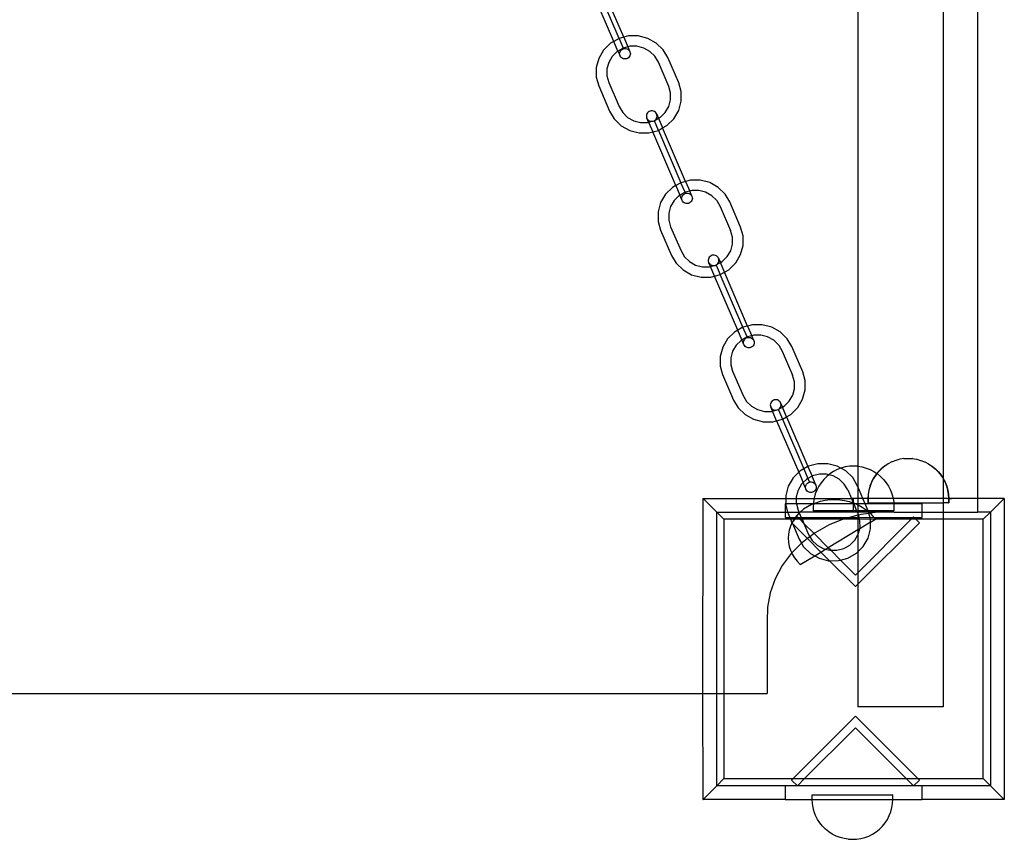
# Model space of a CAD drawing. Units: millimetres. Extents: x -3992 to 3992, y -3283 to 3283.
# Drawn here: x 1314 to 1674, y -2506 to -2207 of the extents above; entities that cross this region are included whole.
import ezdxf

# ---------------------------------------------------------------- set-up
doc = ezdxf.new("R2010")
doc.units = ezdxf.units.MM

msp = doc.modelspace()

# ---------------------------------------------------------------- linework, layer by layer
for p, q in [((1664.04, -2381.92), (1664.04, -390.25)), ((1651.48, -1959.57), (1651.48, -2374.69)), ((1620.25, -1963.31), (1620.24, -2370.23)), ((1531.2, -2215.08), (1522.72, -2195.32)), ((1533.09, -2214.01), (1524.83, -2194.76)), ((1534.8, -2213.55), (1526.36, -2193.89)), ((1533.09, -2214.01), (1531.2, -2215.08)), ((1534.8, -2213.55), (1533.09, -2214.01)), ((1533.09, -2214.01), (1534.6, -2217.53)), ((1536.55, -2213.09), (1534.8, -2213.55)), ((1534.8, -2213.55), (1536.31, -2217.07)), ((1540.13, -2213.08), (1536.55, -2213.09)), ((1543.59, -2213.97), (1540.13, -2213.08)), ((1546.7, -2215.71), (1543.59, -2213.97)), ((1530, -2215.77), (1527.47, -2218.25)), ((1531.2, -2215.08), (1530, -2215.77)), ((1532.71, -2218.6), (1531.2, -2215.08)), ((1534.6, -2217.53), (1532.71, -2218.6)), ((1534.32, -2217.91), (1534.69, -2217.75)), ((1536.31, -2217.07), (1534.6, -2217.53)), ((1534.69, -2217.75), (1534.6, -2217.53)), ((1534.69, -2217.75), (1535.1, -2217.68)), ((1535.1, -2217.68), (1535.51, -2217.68)), ((1535.51, -2217.68), (1535.91, -2217.78)), ((1537.07, -2216.87), (1536.31, -2217.07)), ((1536.31, -2217.07), (1537.07, -2218.85)), ((1539.63, -2216.86), (1537.07, -2216.87)), ((1542.11, -2217.5), (1539.63, -2216.86)), ((1544.33, -2218.74), (1542.11, -2217.5)), ((1549.24, -2218.17), (1546.7, -2215.71)), ((1525.69, -2221.29), (1524.78, -2224.67)), ((1527.47, -2218.25), (1525.69, -2221.29)), ((1530.58, -2220.56), (1529.31, -2222.73)), ((1532.38, -2218.79), (1530.58, -2220.56)), ((1532.71, -2218.6), (1532.38, -2218.79)), ((1532.71, -2218.6), (1533.45, -2220.33)), ((1533.3, -2219.54), (1533.35, -2219.15)), ((1533.33, -2219.94), (1533.3, -2219.54)), ((1533.45, -2220.33), (1533.33, -2219.94)), ((1533.35, -2219.15), (1533.48, -2218.77)), ((1533.65, -2220.68), (1533.45, -2220.33)), ((1533.48, -2218.77), (1533.7, -2218.42)), ((1533.91, -2220.98), (1533.65, -2220.68)), ((1533.7, -2218.42), (1533.98, -2218.13)), ((1534.24, -2221.22), (1533.91, -2220.98)), ((1533.98, -2218.13), (1534.32, -2217.91)), ((1534.61, -2221.39), (1534.24, -2221.22)), ((1536.2, -2221.27), (1535.82, -2221.42)), ((1535.91, -2217.78), (1536.28, -2217.95)), ((1536.54, -2221.04), (1536.2, -2221.27)), ((1536.28, -2217.95), (1536.6, -2218.19)), ((1536.82, -2220.75), (1536.54, -2221.04)), ((1536.6, -2218.19), (1536.87, -2218.49)), ((1537.03, -2220.4), (1536.82, -2220.75)), ((1536.87, -2218.49), (1537.07, -2218.85)), ((1537.17, -2220.03), (1537.03, -2220.4)), ((1537.07, -2218.85), (1537.19, -2219.23)), ((1537.22, -2219.63), (1537.17, -2220.03)), ((1537.19, -2219.23), (1537.22, -2219.63)), ((1544.33, -2218.74), (1546.15, -2220.5)), ((1547.44, -2222.66), (1546.15, -2220.5)), ((1550.91, -2220.97), (1549.24, -2218.17)), ((1554.9, -2230.27), (1550.91, -2220.97)), ((1524.78, -2224.67), (1524.79, -2228.16)), ((1529.31, -2222.73), (1528.65, -2225.15)), ((1535.01, -2221.49), (1534.61, -2221.39)), ((1535.42, -2221.5), (1535.01, -2221.49)), ((1535.82, -2221.42), (1535.42, -2221.5)), ((1551.23, -2231.5), (1547.44, -2222.66)), ((1524.79, -2228.16), (1525.67, -2231.3)), ((1528.65, -2225.15), (1528.66, -2227.65)), ((1528.66, -2227.65), (1529.34, -2230.06)), ((1525.67, -2231.3), (1529.65, -2240.59)), ((1529.34, -2230.06), (1533.13, -2238.9)), ((1551.9, -2233.91), (1551.23, -2231.5)), ((1555.77, -2233.4), (1554.9, -2230.27)), ((1551.91, -2236.42), (1551.9, -2233.91)), ((1555.79, -2236.9), (1555.77, -2233.4)), ((1533.13, -2238.9), (1534.42, -2241.06)), ((1549.99, -2241.01), (1551.26, -2238.83)), ((1551.26, -2238.83), (1551.91, -2236.42)), ((1554.87, -2240.28), (1555.79, -2236.9)), ((1529.65, -2240.59), (1531.33, -2243.4)), ((1534.42, -2241.06), (1536.23, -2242.83)), ((1536.23, -2242.83), (1538.46, -2244.07)), ((1543.11, -2241.91), (1543.06, -2242.31)), ((1543.06, -2242.31), (1543.1, -2242.71)), ((1543.1, -2242.71), (1543.21, -2243.09)), ((1543.25, -2241.54), (1543.11, -2241.91)), ((1543.46, -2241.19), (1543.25, -2241.54)), ((1543.74, -2240.9), (1543.46, -2241.19)), ((1544.08, -2240.67), (1543.74, -2240.9)), ((1544.46, -2240.52), (1544.08, -2240.67)), ((1544.86, -2240.44), (1544.46, -2240.52)), ((1545.27, -2240.45), (1544.86, -2240.44)), ((1545.67, -2240.55), (1545.27, -2240.45)), ((1546.04, -2240.72), (1545.67, -2240.55)), ((1546.37, -2240.96), (1546.04, -2240.72)), ((1546.64, -2241.26), (1546.37, -2240.96)), ((1546.83, -2241.61), (1546.64, -2241.26)), ((1546.8, -2243.17), (1546.93, -2242.79)), ((1546.95, -2242), (1546.83, -2241.61)), ((1546.83, -2241.61), (1547.5, -2243.17)), ((1546.93, -2242.79), (1546.99, -2242.4)), ((1546.99, -2242.4), (1546.95, -2242)), ((1547.5, -2243.17), (1548.18, -2242.78)), ((1548.18, -2242.78), (1549.99, -2241.01)), ((1553.09, -2243.31), (1554.87, -2240.28)), ((1531.33, -2243.4), (1533.87, -2245.86)), ((1533.87, -2245.86), (1536.98, -2247.59)), ((1538.46, -2244.07), (1540.94, -2244.71)), ((1540.94, -2244.71), (1543.5, -2244.7)), ((1543.21, -2243.09), (1543.41, -2243.45)), ((1543.86, -2244.6), (1543.21, -2243.09)), ((1543.41, -2243.45), (1543.68, -2243.75)), ((1543.5, -2244.7), (1543.86, -2244.6)), ((1543.68, -2243.75), (1544.01, -2243.99)), ((1543.86, -2244.6), (1545.13, -2244.26)), ((1543.86, -2244.6), (1545.37, -2248.12)), ((1544.01, -2243.99), (1544.38, -2244.16)), ((1544.38, -2244.16), (1544.78, -2244.25)), ((1544.78, -2244.25), (1545.13, -2244.26)), ((1545.13, -2244.26), (1545.19, -2244.26)), ((1545.19, -2244.26), (1545.59, -2244.19)), ((1545.19, -2244.26), (1545.21, -2244.32)), ((1545.59, -2244.19), (1545.97, -2244.03)), ((1545.59, -2244.19), (1545.61, -2244.23)), ((1545.97, -2244.03), (1546.3, -2243.81)), ((1545.97, -2244.03), (1546.32, -2243.85)), ((1546.01, -2244.14), (1545.97, -2244.03)), ((1547.48, -2247.56), (1546.01, -2244.14)), ((1546.3, -2243.81), (1546.59, -2243.51)), ((1546.32, -2243.85), (1546.3, -2243.81)), ((1546.32, -2243.85), (1547.5, -2243.17)), ((1546.35, -2243.91), (1546.32, -2243.85)), ((1546.59, -2243.51), (1546.8, -2243.17)), ((1547.5, -2243.17), (1549.01, -2246.68)), ((1549.01, -2246.68), (1550.57, -2245.8)), ((1550.57, -2245.8), (1553.09, -2243.31)), ((1536.98, -2247.59), (1540.44, -2248.49)), ((1540.44, -2248.49), (1544.02, -2248.47)), ((1544.02, -2248.47), (1545.37, -2248.12)), ((1545.37, -2248.12), (1547.48, -2247.56)), ((1553.79, -2267.75), (1545.37, -2248.12)), ((1547.48, -2247.56), (1549.01, -2246.68)), ((1547.48, -2247.56), (1555.68, -2266.68)), ((1557.39, -2266.22), (1549.01, -2246.68)), ((1553.79, -2267.75), (1552.59, -2268.44)), ((1555.68, -2266.68), (1553.79, -2267.75)), ((1553.79, -2267.75), (1555.3, -2271.27)), ((1557.39, -2266.22), (1555.68, -2266.68)), ((1557.19, -2270.19), (1555.68, -2266.68)), ((1559.14, -2265.76), (1557.39, -2266.22)), ((1557.39, -2266.22), (1558.9, -2269.74)), ((1562.72, -2265.75), (1559.14, -2265.76)), ((1566.18, -2266.64), (1562.72, -2265.75)), ((1569.29, -2268.38), (1566.18, -2266.64)), ((1550.06, -2270.92), (1548.28, -2273.95)), ((1552.59, -2268.44), (1550.06, -2270.92)), ((1554.97, -2271.45), (1553.17, -2273.23)), ((1555.3, -2271.27), (1554.97, -2271.45)), ((1557.19, -2270.19), (1555.3, -2271.27)), ((1556.09, -2273.12), (1555.3, -2271.27)), ((1555.99, -2271.94), (1556.13, -2271.57)), ((1556.13, -2271.57), (1556.34, -2271.22)), ((1556.34, -2271.22), (1556.62, -2270.93)), ((1556.62, -2270.93), (1556.96, -2270.7)), ((1556.96, -2270.7), (1557.34, -2270.55)), ((1558.9, -2269.74), (1557.19, -2270.19)), ((1557.34, -2270.55), (1557.19, -2270.19)), ((1557.34, -2270.55), (1557.74, -2270.47)), ((1557.74, -2270.47), (1558.15, -2270.48)), ((1558.15, -2270.48), (1558.55, -2270.57)), ((1558.55, -2270.57), (1558.92, -2270.75)), ((1559.66, -2269.54), (1558.9, -2269.74)), ((1559.72, -2271.64), (1558.9, -2269.74)), ((1558.92, -2270.75), (1559.25, -2270.99)), ((1559.25, -2270.99), (1559.52, -2271.29)), ((1559.52, -2271.29), (1559.72, -2271.64)), ((1562.22, -2269.53), (1559.66, -2269.54)), ((1559.72, -2271.64), (1559.83, -2272.03)), ((1564.7, -2270.17), (1562.22, -2269.53)), ((1566.92, -2271.41), (1564.7, -2270.17)), ((1568.74, -2273.17), (1566.92, -2271.41)), ((1571.83, -2270.84), (1569.29, -2268.38)), ((1573.5, -2273.64), (1571.83, -2270.84)), ((1548.28, -2273.95), (1547.37, -2277.34)), ((1553.17, -2273.23), (1551.9, -2275.4)), ((1555.94, -2272.34), (1555.99, -2271.94)), ((1555.98, -2272.74), (1555.94, -2272.34)), ((1556.09, -2273.12), (1555.98, -2272.74)), ((1556.29, -2273.47), (1556.09, -2273.12)), ((1556.56, -2273.78), (1556.29, -2273.47)), ((1556.89, -2274.02), (1556.56, -2273.78)), ((1557.26, -2274.19), (1556.89, -2274.02)), ((1557.66, -2274.28), (1557.26, -2274.19)), ((1558.07, -2274.29), (1557.66, -2274.28)), ((1558.47, -2274.22), (1558.07, -2274.29)), ((1558.85, -2274.06), (1558.47, -2274.22)), ((1559.19, -2273.84), (1558.85, -2274.06)), ((1559.47, -2273.54), (1559.19, -2273.84)), ((1559.68, -2273.2), (1559.47, -2273.54)), ((1559.81, -2272.82), (1559.68, -2273.2)), ((1559.87, -2272.43), (1559.81, -2272.82)), ((1559.83, -2272.03), (1559.87, -2272.43)), ((1568.74, -2273.17), (1570.03, -2275.33)), ((1577.49, -2282.94), (1573.5, -2273.64)), ((1547.37, -2277.34), (1547.39, -2280.83)), ((1551.9, -2275.4), (1551.24, -2277.82)), ((1551.24, -2277.82), (1551.25, -2280.32)), ((1570.03, -2275.33), (1573.82, -2284.17)), ((1547.39, -2280.83), (1548.26, -2283.96)), ((1551.25, -2280.32), (1551.93, -2282.73)), ((1548.26, -2283.96), (1552.24, -2293.26)), ((1551.93, -2282.73), (1555.72, -2291.57)), ((1574.49, -2286.58), (1573.82, -2284.17)), ((1578.36, -2286.07), (1577.49, -2282.94)), ((1573.85, -2291.5), (1574.5, -2289.08)), ((1574.5, -2289.08), (1574.49, -2286.58)), ((1577.46, -2292.95), (1578.38, -2289.57)), ((1578.38, -2289.57), (1578.36, -2286.07)), ((1555.72, -2291.57), (1557.01, -2293.73)), ((1567.05, -2293.19), (1566.67, -2293.34)), ((1567.45, -2293.11), (1567.05, -2293.19)), ((1567.86, -2293.12), (1567.45, -2293.11)), ((1568.26, -2293.21), (1567.86, -2293.12)), ((1568.63, -2293.38), (1568.26, -2293.21)), ((1572.58, -2293.67), (1573.85, -2291.5)), ((1575.69, -2295.98), (1577.46, -2292.95)), ((1552.24, -2293.26), (1553.92, -2296.06)), ((1553.92, -2296.06), (1556.46, -2298.53)), ((1557.01, -2293.73), (1558.83, -2295.49)), ((1558.83, -2295.49), (1561.05, -2296.74)), ((1561.05, -2296.74), (1563.53, -2297.37)), ((1565.7, -2294.58), (1565.65, -2294.98)), ((1565.65, -2294.98), (1565.69, -2295.38)), ((1565.69, -2295.38), (1565.8, -2295.76)), ((1565.84, -2294.2), (1565.7, -2294.58)), ((1565.8, -2295.76), (1566, -2296.11)), ((1566.45, -2297.27), (1565.8, -2295.76)), ((1566.05, -2293.86), (1565.84, -2294.2)), ((1566, -2296.11), (1566.27, -2296.42)), ((1566.33, -2293.57), (1566.05, -2293.86)), ((1566.27, -2296.42), (1566.6, -2296.66)), ((1566.67, -2293.34), (1566.33, -2293.57)), ((1566.6, -2296.66), (1566.97, -2296.83)), ((1566.97, -2296.83), (1567.37, -2296.92)), ((1568.18, -2296.86), (1568.56, -2296.7)), ((1568.56, -2296.7), (1568.9, -2296.47)), ((1568.6, -2296.81), (1568.56, -2296.7)), ((1568.6, -2296.81), (1570.07, -2300.22)), ((1568.96, -2293.63), (1568.63, -2293.38)), ((1568.9, -2296.47), (1570.09, -2295.84)), ((1568.9, -2296.47), (1569.18, -2296.18)), ((1568.91, -2296.52), (1568.9, -2296.47)), ((1568.94, -2296.58), (1568.91, -2296.52)), ((1569.23, -2293.93), (1568.96, -2293.63)), ((1569.18, -2296.18), (1569.39, -2295.84)), ((1569.43, -2294.28), (1569.23, -2293.93)), ((1569.39, -2295.84), (1569.53, -2295.46)), ((1569.54, -2294.67), (1569.43, -2294.28)), ((1569.43, -2294.28), (1570.09, -2295.84)), ((1569.53, -2295.46), (1569.58, -2295.07)), ((1569.58, -2295.07), (1569.54, -2294.67)), ((1570.09, -2295.84), (1570.77, -2295.45)), ((1571.6, -2299.35), (1570.09, -2295.84)), ((1570.77, -2295.45), (1572.58, -2293.67)), ((1573.16, -2298.46), (1575.69, -2295.98)), ((1556.46, -2298.53), (1559.57, -2300.26)), ((1559.57, -2300.26), (1563.03, -2301.16)), ((1563.53, -2297.37), (1566.09, -2297.36)), ((1566.09, -2297.36), (1566.45, -2297.27)), ((1566.45, -2297.27), (1567.72, -2296.93)), ((1567.96, -2300.78), (1566.45, -2297.27)), ((1567.37, -2296.92), (1567.72, -2296.93)), ((1567.72, -2296.93), (1567.78, -2296.93)), ((1567.78, -2296.93), (1568.18, -2296.86)), ((1567.78, -2296.93), (1567.8, -2296.99)), ((1567.96, -2300.78), (1570.07, -2300.22)), ((1568.18, -2296.86), (1568.2, -2296.9)), ((1570.07, -2300.22), (1571.6, -2299.35)), ((1578.33, -2319.48), (1570.07, -2300.22)), ((1571.6, -2299.35), (1573.16, -2298.46)), ((1580.03, -2319.01), (1571.6, -2299.35)), ((1563.03, -2301.16), (1566.61, -2301.14)), ((1566.61, -2301.14), (1567.96, -2300.78)), ((1576.44, -2320.55), (1567.96, -2300.78)), ((1575.23, -2321.24), (1572.71, -2323.72)), ((1576.44, -2320.55), (1575.23, -2321.24)), ((1578.33, -2319.48), (1576.44, -2320.55)), ((1577.94, -2324.07), (1576.44, -2320.55)), ((1580.03, -2319.01), (1578.33, -2319.48)), ((1579.83, -2322.99), (1578.33, -2319.48)), ((1581.78, -2318.56), (1580.03, -2319.01)), ((1580.03, -2319.01), (1581.54, -2322.54)), ((1585.36, -2318.54), (1581.78, -2318.56)), ((1588.83, -2319.44), (1585.36, -2318.54)), ((1591.93, -2321.17), (1588.83, -2319.44)), ((1594.48, -2323.64), (1591.93, -2321.17)), ((1572.71, -2323.72), (1570.93, -2326.75)), ((1577.62, -2324.25), (1575.82, -2326.03)), ((1577.94, -2324.07), (1577.62, -2324.25)), ((1579.83, -2322.99), (1577.94, -2324.07)), ((1578.68, -2325.79), (1577.94, -2324.07)), ((1578.53, -2325.01), (1578.58, -2324.61)), ((1578.57, -2325.41), (1578.53, -2325.01)), ((1578.68, -2325.79), (1578.57, -2325.41)), ((1578.58, -2324.61), (1578.72, -2324.23)), ((1578.72, -2324.23), (1578.93, -2323.89)), ((1578.93, -2323.89), (1579.21, -2323.6)), ((1579.21, -2323.6), (1579.55, -2323.37)), ((1579.55, -2323.37), (1579.93, -2323.22)), ((1581.54, -2322.54), (1579.83, -2322.99)), ((1579.93, -2323.22), (1579.83, -2322.99)), ((1579.93, -2323.22), (1580.33, -2323.14)), ((1580.33, -2323.14), (1580.74, -2323.15)), ((1580.74, -2323.15), (1581.14, -2323.24)), ((1581.14, -2323.24), (1581.51, -2323.41)), ((1581.51, -2323.41), (1581.84, -2323.66)), ((1582.31, -2322.34), (1581.54, -2322.54)), ((1582.31, -2324.31), (1581.54, -2322.54)), ((1581.84, -2323.66), (1582.11, -2323.96)), ((1582.11, -2323.96), (1582.31, -2324.31)), ((1582.41, -2325.49), (1582.27, -2325.87)), ((1584.87, -2322.33), (1582.31, -2322.34)), ((1582.31, -2324.31), (1582.42, -2324.7)), ((1582.46, -2325.09), (1582.41, -2325.49)), ((1582.42, -2324.7), (1582.46, -2325.09)), ((1587.35, -2322.96), (1584.87, -2322.33)), ((1589.57, -2324.21), (1587.35, -2322.96)), ((1589.57, -2324.21), (1591.39, -2325.97)), ((1596.15, -2326.44), (1594.48, -2323.64)), ((1570.93, -2326.75), (1570.02, -2330.13)), ((1574.54, -2328.2), (1573.89, -2330.62)), ((1575.82, -2326.03), (1574.54, -2328.2)), ((1578.88, -2326.14), (1578.68, -2325.79)), ((1579.15, -2326.45), (1578.88, -2326.14)), ((1579.48, -2326.69), (1579.15, -2326.45)), ((1579.85, -2326.86), (1579.48, -2326.69)), ((1580.25, -2326.95), (1579.85, -2326.86)), ((1580.66, -2326.96), (1580.25, -2326.95)), ((1581.06, -2326.89), (1580.66, -2326.96)), ((1581.44, -2326.73), (1581.06, -2326.89)), ((1581.78, -2326.5), (1581.44, -2326.73)), ((1582.06, -2326.21), (1581.78, -2326.5)), ((1582.27, -2325.87), (1582.06, -2326.21)), ((1591.39, -2325.97), (1592.68, -2328.13)), ((1592.68, -2328.13), (1596.47, -2336.97)), ((1600.14, -2335.74), (1596.15, -2326.44)), ((1570.02, -2330.13), (1570.03, -2333.63)), ((1573.89, -2330.62), (1573.9, -2333.12)), ((1570.03, -2333.63), (1570.9, -2336.76)), ((1573.9, -2333.12), (1574.57, -2335.53)), ((1574.57, -2335.53), (1578.36, -2344.37)), ((1601.01, -2338.87), (1600.14, -2335.74)), ((1570.9, -2336.76), (1574.89, -2346.06)), ((1597.14, -2339.38), (1596.47, -2336.97)), ((1597.15, -2341.88), (1597.14, -2339.38)), ((1601.02, -2342.36), (1601.01, -2338.87)), ((1596.5, -2344.3), (1597.15, -2341.88)), ((1600.11, -2345.75), (1601.02, -2342.36)), ((1574.89, -2346.06), (1576.56, -2348.86)), ((1578.36, -2344.37), (1579.65, -2346.53)), ((1579.65, -2346.53), (1581.47, -2348.29)), ((1588.49, -2347), (1588.35, -2347.38)), ((1588.7, -2346.66), (1588.49, -2347)), ((1588.98, -2346.37), (1588.7, -2346.66)), ((1589.32, -2346.14), (1588.98, -2346.37)), ((1589.7, -2345.99), (1589.32, -2346.14)), ((1590.1, -2345.91), (1589.7, -2345.99)), ((1590.51, -2345.92), (1590.1, -2345.91)), ((1590.91, -2346.01), (1590.51, -2345.92)), ((1591.28, -2346.18), (1590.91, -2346.01)), ((1591.61, -2346.43), (1591.28, -2346.18)), ((1591.87, -2346.73), (1591.61, -2346.43)), ((1592.07, -2347.08), (1591.87, -2346.73)), ((1592.19, -2347.46), (1592.07, -2347.08)), ((1592.07, -2347.08), (1592.74, -2348.63)), ((1593.42, -2348.25), (1595.22, -2346.47)), ((1595.22, -2346.47), (1596.5, -2344.3)), ((1598.33, -2348.78), (1600.11, -2345.75)), ((1576.56, -2348.86), (1579.11, -2351.32)), ((1581.47, -2348.29), (1583.7, -2349.53)), ((1583.7, -2349.53), (1586.17, -2350.17)), ((1586.17, -2350.17), (1588.73, -2350.16)), ((1588.35, -2347.38), (1588.3, -2347.78)), ((1588.3, -2347.78), (1588.33, -2348.18)), ((1588.33, -2348.18), (1588.45, -2348.56)), ((1588.45, -2348.56), (1588.65, -2348.91)), ((1589.1, -2350.07), (1588.45, -2348.56)), ((1588.65, -2348.91), (1588.92, -2349.22)), ((1588.73, -2350.16), (1589.1, -2350.07)), ((1588.92, -2349.22), (1589.24, -2349.46)), ((1589.1, -2350.07), (1590.37, -2349.73)), ((1590.6, -2353.58), (1589.1, -2350.07)), ((1589.24, -2349.46), (1589.61, -2349.63)), ((1589.61, -2349.63), (1590.01, -2349.72)), ((1590.01, -2349.72), (1590.37, -2349.73)), ((1590.37, -2349.73), (1590.42, -2349.73)), ((1590.42, -2349.73), (1590.83, -2349.66)), ((1590.42, -2349.73), (1590.45, -2349.79)), ((1590.83, -2349.66), (1591.2, -2349.5)), ((1590.83, -2349.66), (1590.84, -2349.7)), ((1591.2, -2349.5), (1591.54, -2349.27)), ((1591.25, -2349.6), (1591.2, -2349.5)), ((1591.25, -2349.6), (1592.71, -2353.02)), ((1591.54, -2349.27), (1592.74, -2348.63)), ((1591.54, -2349.27), (1591.82, -2348.98)), ((1591.56, -2349.31), (1591.54, -2349.27)), ((1591.59, -2349.38), (1591.56, -2349.31)), ((1591.82, -2348.98), (1592.04, -2348.64)), ((1592.04, -2348.64), (1592.17, -2348.26)), ((1592.17, -2348.26), (1592.22, -2347.86)), ((1592.22, -2347.86), (1592.19, -2347.46)), ((1592.74, -2348.63), (1593.42, -2348.25)), ((1594.25, -2352.15), (1592.74, -2348.63)), ((1595.81, -2351.26), (1598.33, -2348.78)), ((1579.11, -2351.32), (1582.22, -2353.06)), ((1582.22, -2353.06), (1585.68, -2353.95)), ((1585.68, -2353.95), (1589.26, -2353.94)), ((1589.26, -2353.94), (1590.6, -2353.58)), ((1590.6, -2353.58), (1592.71, -2353.02)), ((1590.6, -2353.58), (1598.68, -2372.42)), ((1592.71, -2353.02), (1594.25, -2352.15)), ((1592.71, -2353.02), (1600.51, -2371.19)), ((1594.25, -2352.15), (1595.81, -2351.26)), ((1594.25, -2352.15), (1602.04, -2370.32)), ((1632.67, -2368.61), (1631.37, -2369.31)), ((1632.75, -2368.61), (1632.67, -2368.61)), ((1634.11, -2368.06), (1632.75, -2368.61)), ((1634.18, -2368.06), (1634.11, -2368.06)), ((1635.6, -2367.66), (1634.18, -2368.06)), ((1635.67, -2367.66), (1635.6, -2367.66)), ((1637.12, -2367.42), (1635.67, -2367.66)), ((1637.12, -2367.42), (1640.12, -2367.42)), ((1640.16, -2367.42), (1640.12, -2367.42)), ((1640.27, -2367.42), (1640.12, -2367.42)), ((1640.27, -2367.42), (1641.72, -2367.66)), ((1641.72, -2367.66), (1641.79, -2367.66)), ((1641.79, -2367.66), (1643.2, -2368.06)), ((1643.2, -2368.06), (1643.28, -2368.06)), ((1643.28, -2368.06), (1644.64, -2368.61)), ((1644.64, -2368.61), (1644.72, -2368.61)), ((1644.72, -2368.61), (1646.02, -2369.31)), ((1599.14, -2371.97), (1598.68, -2372.42)), ((1600.51, -2371.19), (1599.14, -2371.97)), ((1602.04, -2370.32), (1600.51, -2371.19)), ((1600.51, -2371.19), (1602.01, -2374.7)), ((1602.24, -2370.21), (1602.04, -2370.32)), ((1602.04, -2370.32), (1603.55, -2373.83)), ((1605.69, -2369.29), (1602.24, -2370.21)), ((1609.27, -2369.27), (1605.69, -2369.29)), ((1612.73, -2370.17), (1609.27, -2369.27)), ((1611.38, -2372.12), (1610.09, -2372.96)), ((1612.75, -2371.42), (1611.38, -2372.12)), ((1614.08, -2370.91), (1612.73, -2370.17)), ((1614.08, -2370.91), (1612.75, -2371.42)), ((1614.19, -2370.87), (1614.08, -2370.91)), ((1615.84, -2371.9), (1614.08, -2370.91)), ((1615.68, -2370.47), (1614.19, -2370.87)), ((1617.2, -2370.23), (1615.68, -2370.47)), ((1618.39, -2374.36), (1615.84, -2371.9)), ((1620.24, -2370.23), (1617.23, -2370.23)), ((1620.24, -2370.23), (1620.25, -2377.62)), ((1620.28, -2370.23), (1621.8, -2370.47)), ((1621.8, -2370.47), (1623.29, -2370.87)), ((1623.29, -2370.87), (1624.73, -2371.42)), ((1624.73, -2371.42), (1626.1, -2372.12)), ((1626.1, -2372.12), (1627.2, -2372.84)), ((1627.72, -2372.21), (1627.2, -2372.84)), ((1627.79, -2372.21), (1627.25, -2372.87)), ((1628.81, -2371.12), (1627.72, -2372.21)), ((1628.88, -2371.12), (1627.79, -2372.21)), ((1630, -2370.15), (1628.81, -2371.12)), ((1630.08, -2370.15), (1628.88, -2371.12)), ((1630.08, -2370.15), (1630, -2370.15)), ((1631.3, -2369.31), (1630.08, -2370.15)), ((1631.37, -2369.31), (1631.3, -2369.31)), ((1646.02, -2369.31), (1646.09, -2369.31)), ((1646.09, -2369.31), (1647.31, -2370.15)), ((1647.31, -2370.15), (1648.51, -2371.12)), ((1647.31, -2370.15), (1647.39, -2370.15)), ((1647.39, -2370.15), (1648.58, -2371.12)), ((1648.51, -2371.12), (1649.59, -2372.21)), ((1648.58, -2371.12), (1649.67, -2372.21)), ((1649.59, -2372.21), (1650.56, -2373.4)), ((1649.67, -2372.21), (1650.64, -2373.4)), ((1596.62, -2374.45), (1594.84, -2377.48)), ((1598.68, -2372.42), (1596.62, -2374.45)), ((1598.68, -2372.42), (1600.3, -2376.19)), ((1601.53, -2374.98), (1600.3, -2376.19)), ((1602.01, -2374.7), (1601.53, -2374.98)), ((1603.55, -2373.83), (1602.01, -2374.7)), ((1602.01, -2374.7), (1602.58, -2376.01)), ((1603.74, -2373.72), (1603.55, -2373.83)), ((1604.95, -2377.11), (1603.55, -2373.83)), ((1606.22, -2373.06), (1603.74, -2373.72)), ((1608.78, -2373.05), (1606.22, -2373.06)), ((1607.8, -2375.02), (1606.83, -2376.22)), ((1608.89, -2373.93), (1607.8, -2375.02)), ((1609.68, -2373.29), (1608.78, -2373.05)), ((1609.68, -2373.29), (1608.89, -2373.93)), ((1610.09, -2372.96), (1609.68, -2373.29)), ((1611.25, -2373.69), (1609.68, -2373.29)), ((1613.48, -2374.94), (1611.25, -2373.69)), ((1615.3, -2376.7), (1613.48, -2374.94)), ((1620.06, -2377.17), (1618.39, -2374.36)), ((1625.91, -2374.69), (1625.21, -2376.07)), ((1625.99, -2374.69), (1625.29, -2376.07)), ((1626.75, -2373.4), (1625.91, -2374.69)), ((1626.82, -2373.4), (1625.99, -2374.69)), ((1627.2, -2372.84), (1626.75, -2373.4)), ((1627.25, -2372.87), (1626.82, -2373.4)), ((1627.2, -2372.84), (1627.25, -2372.87)), ((1627.25, -2372.87), (1627.39, -2372.96)), ((1627.39, -2372.96), (1628.59, -2373.93)), ((1628.59, -2373.93), (1629.68, -2375.02)), ((1629.68, -2375.02), (1630.65, -2376.22)), ((1650.56, -2373.4), (1651.4, -2374.69)), ((1650.64, -2373.4), (1651.48, -2374.69)), ((1651.4, -2374.69), (1651.48, -2374.85)), ((1651.48, -2374.69), (1652.18, -2376.07)), ((1651.48, -2374.69), (1651.48, -2374.85)), ((1651.48, -2374.85), (1652.1, -2376.07)), ((1651.48, -2374.85), (1651.48, -2381.92)), ((1594.84, -2377.48), (1593.93, -2380.86)), ((1598.45, -2378.93), (1597.8, -2381.35)), ((1599.72, -2376.76), (1598.45, -2378.93)), ((1600.3, -2376.19), (1599.72, -2376.76)), ((1601.18, -2378.23), (1600.3, -2376.19)), ((1601.18, -2377.81), (1601.23, -2377.41)), ((1601.21, -2378.21), (1601.18, -2377.81)), ((1601.18, -2378.23), (1601.26, -2378.36)), ((1601.26, -2378.36), (1601.21, -2378.21)), ((1601.23, -2377.41), (1601.37, -2377.03)), ((1601.33, -2378.59), (1601.26, -2378.36)), ((1601.53, -2378.94), (1601.33, -2378.59)), ((1601.37, -2377.03), (1601.58, -2376.69)), ((1601.8, -2379.24), (1601.53, -2378.94)), ((1601.58, -2376.69), (1601.86, -2376.4)), ((1602.12, -2379.49), (1601.8, -2379.24)), ((1601.86, -2376.4), (1602.2, -2376.17)), ((1602.49, -2379.66), (1602.12, -2379.49)), ((1602.2, -2376.17), (1602.58, -2376.01)), ((1602.58, -2376.01), (1602.98, -2375.94)), ((1602.98, -2375.94), (1603.39, -2375.95)), ((1603.39, -2375.95), (1603.79, -2376.04)), ((1603.79, -2376.04), (1604.16, -2376.21)), ((1604.42, -2379.3), (1604.08, -2379.53)), ((1604.16, -2376.21), (1604.49, -2376.45)), ((1604.7, -2379.01), (1604.42, -2379.3)), ((1604.49, -2376.45), (1604.75, -2376.76)), ((1604.92, -2378.67), (1604.7, -2379.01)), ((1605.29, -2378.88), (1604.74, -2380.32)), ((1604.75, -2376.76), (1604.95, -2377.11)), ((1605.05, -2378.29), (1604.92, -2378.67)), ((1604.95, -2377.11), (1605.07, -2377.49)), ((1605.1, -2377.89), (1605.05, -2378.29)), ((1605.07, -2377.49), (1605.1, -2377.89)), ((1605.99, -2377.51), (1605.29, -2378.88)), ((1606.83, -2376.22), (1605.99, -2377.51)), ((1616.59, -2378.86), (1615.3, -2376.7)), ((1616.59, -2378.86), (1617.9, -2381.92)), ((1620.25, -2377.62), (1620.06, -2377.17)), ((1622.09, -2381.92), (1620.25, -2377.62)), ((1620.25, -2377.62), (1620.25, -2381.92)), ((1624.26, -2378.99), (1624.02, -2380.52)), ((1624.33, -2378.99), (1624.09, -2380.52)), ((1624.66, -2377.51), (1624.26, -2378.99)), ((1624.73, -2377.51), (1624.33, -2378.99)), ((1625.21, -2376.07), (1624.66, -2377.51)), ((1625.29, -2376.07), (1624.73, -2377.51)), ((1630.65, -2376.22), (1631.49, -2377.51)), ((1631.49, -2377.51), (1632.19, -2378.88)), ((1632.19, -2378.88), (1632.74, -2380.32)), ((1652.1, -2376.07), (1652.66, -2377.51)), ((1652.18, -2376.07), (1652.73, -2377.51)), ((1652.66, -2377.51), (1653.05, -2378.99)), ((1652.73, -2377.51), (1653.13, -2378.99)), ((1653.05, -2378.99), (1653.29, -2380.52)), ((1653.13, -2378.99), (1653.37, -2380.52)), ((1563.74, -2381.92), (1563.77, -2381.95)), ((1563.74, -2453.21), (1563.77, -2381.95)), ((1563.77, -2381.95), (1593.93, -2381.92)), ((1563.77, -2381.95), (1568.74, -2386.91)), ((1593.93, -2380.86), (1593.93, -2381.92)), ((1593.93, -2381.92), (1593.94, -2383.92)), ((1593.93, -2381.92), (1597.8, -2381.92)), ((1597.8, -2381.35), (1597.8, -2381.92)), ((1597.8, -2381.92), (1597.81, -2383.85)), ((1597.8, -2381.92), (1604.32, -2381.92)), ((1602.89, -2379.75), (1602.49, -2379.66)), ((1603.3, -2379.76), (1602.89, -2379.75)), ((1603.71, -2379.68), (1603.3, -2379.76)), ((1604.08, -2379.53), (1603.71, -2379.68)), ((1604.32, -2381.92), (1604.1, -2383.33)), ((1604.34, -2381.81), (1604.32, -2381.92)), ((1604.32, -2381.92), (1617.9, -2381.92)), ((1604.74, -2380.32), (1604.34, -2381.81)), ((1604.93, -2383.52), (1606.59, -2383)), ((1606.59, -2383), (1608.32, -2382.62)), ((1608.32, -2382.62), (1610.08, -2382.4)), ((1610.08, -2382.4), (1611.86, -2382.34)), ((1611.86, -2382.34), (1613.65, -2382.43)), ((1613.65, -2382.43), (1615.41, -2382.67)), ((1615.41, -2382.67), (1617.14, -2383.07)), ((1617.14, -2383.07), (1618.6, -2383.55)), ((1617.9, -2381.92), (1618.6, -2383.55)), ((1620.25, -2381.92), (1617.9, -2381.92)), ((1618.74, -2386.92), (1618.74, -2381.92)), ((1622.09, -2381.92), (1620.25, -2381.92)), ((1620.25, -2381.92), (1620.25, -2383.92)), ((1622.95, -2383.92), (1622.09, -2381.92)), ((1623.94, -2381.92), (1622.09, -2381.92)), ((1623.94, -2382), (1622.79, -2382)), ((1624.02, -2380.52), (1623.94, -2381.92)), ((1623.94, -2381.92), (1623.94, -2382)), ((1624.02, -2381.92), (1623.94, -2381.92)), ((1623.94, -2382), (1623.94, -2382.05)), ((1623.99, -2382), (1623.94, -2382)), ((1623.94, -2382.05), (1623.94, -2383.6)), ((1624.02, -2381.92), (1623.99, -2382)), ((1623.99, -2382), (1624.01, -2382.05)), ((1633.17, -2382), (1623.99, -2382)), ((1624.01, -2382.05), (1624.02, -2383.6)), ((1624.09, -2380.52), (1624.02, -2381.92)), ((1633.15, -2381.92), (1624.02, -2381.92)), ((1632.74, -2380.32), (1633.14, -2381.81)), ((1633.14, -2381.81), (1633.15, -2381.92)), ((1633.15, -2381.92), (1633.17, -2382)), ((1651.48, -2381.92), (1633.15, -2381.92)), ((1633.17, -2382), (1633.38, -2383.33)), ((1651.48, -2382), (1633.17, -2382)), ((1651.48, -2381.92), (1651.48, -2382)), ((1653.37, -2381.92), (1651.48, -2381.92)), ((1651.48, -2382), (1651.48, -2383.6)), ((1653.39, -2382), (1651.48, -2382)), ((1653.29, -2380.52), (1653.37, -2381.92)), ((1653.37, -2380.52), (1653.45, -2381.92)), ((1653.37, -2381.92), (1653.39, -2382)), ((1653.45, -2381.92), (1653.37, -2381.92)), ((1653.39, -2382), (1653.38, -2382.05)), ((1653.38, -2382.05), (1653.38, -2383.6)), ((1653.39, -2382), (1653.45, -2382)), ((1653.45, -2381.92), (1653.45, -2382)), ((1664.04, -2381.92), (1653.45, -2381.92)), ((1653.45, -2382), (1653.45, -2382.05)), ((1653.45, -2382), (1654.6, -2382)), ((1653.45, -2382.05), (1653.45, -2383.6)), ((1664.04, -2386.91), (1664.04, -2381.92)), ((1673.7, -2381.95), (1664.04, -2381.92)), ((1673.7, -2381.95), (1668.74, -2386.91)), ((1673.74, -2381.92), (1673.7, -2381.95)), ((1673.7, -2381.95), (1673.7, -2491.88)), ((1593.94, -2383.92), (1593.74, -2383.92)), ((1593.74, -2383.92), (1593.74, -2386.91)), ((1593.94, -2383.92), (1593.94, -2384.36)), ((1597.83, -2383.92), (1593.94, -2383.92)), ((1593.94, -2384.36), (1594.65, -2386.91)), ((1597.81, -2383.85), (1597.83, -2383.92)), ((1597.83, -2383.92), (1598.48, -2386.26)), ((1603.99, -2383.92), (1597.83, -2383.92)), ((1598.48, -2386.26), (1598.76, -2386.91)), ((1600.46, -2385.92), (1599.26, -2386.91)), ((1603.33, -2384.19), (1600.46, -2385.92)), ((1603.33, -2384.19), (1603.99, -2383.92)), ((1603.99, -2383.92), (1604.07, -2383.88)), ((1604.07, -2383.88), (1604.02, -2384.87)), ((1604.02, -2384.87), (1604.02, -2386.42)), ((1619.83, -2386.42), (1604.02, -2386.42)), ((1604.1, -2383.33), (1604.07, -2383.88)), ((1604.07, -2383.88), (1604.93, -2383.52)), ((1618.76, -2383.92), (1604.07, -2383.88)), ((1618.6, -2383.55), (1618.8, -2383.62)), ((1618.6, -2383.55), (1618.76, -2383.92)), ((1618.76, -2383.92), (1619.83, -2386.42)), ((1619.5, -2383.92), (1618.76, -2383.92)), ((1618.8, -2383.62), (1619.5, -2383.92)), ((1619.5, -2383.92), (1620.25, -2384.24)), ((1620.25, -2383.92), (1619.5, -2383.92)), ((1619.83, -2386.42), (1620.04, -2386.91)), ((1619.83, -2386.42), (1620.28, -2386.42)), ((1622.95, -2383.92), (1620.25, -2383.92)), ((1620.25, -2383.92), (1620.25, -2384.24)), ((1620.25, -2384.24), (1620.4, -2384.31)), ((1620.25, -2384.24), (1620.28, -2386.42)), ((1620.28, -2386.42), (1620.25, -2386.91)), ((1623.69, -2386.42), (1620.28, -2386.42)), ((1620.4, -2384.31), (1621.9, -2385.13)), ((1621.9, -2385.13), (1623.29, -2386.08)), ((1624.02, -2386.42), (1622.95, -2383.92)), ((1633.41, -2383.92), (1622.95, -2383.92)), ((1623.29, -2386.08), (1623.69, -2386.42)), ((1623.69, -2386.42), (1624.14, -2386.79)), ((1623.69, -2386.42), (1624.02, -2386.42)), ((1624.02, -2383.6), (1623.94, -2383.6)), ((1624.02, -2383.6), (1633.39, -2383.6)), ((1624.05, -2386.46), (1624.02, -2386.42)), ((1633.46, -2386.42), (1624.02, -2386.42)), ((1624.14, -2386.79), (1624.05, -2386.46)), ((1633.38, -2383.33), (1633.39, -2383.6)), ((1633.39, -2383.6), (1633.41, -2383.92)), ((1633.39, -2383.6), (1651.48, -2383.6)), ((1633.41, -2383.92), (1633.46, -2384.87)), ((1643.74, -2383.92), (1633.41, -2383.92)), ((1633.46, -2384.87), (1633.46, -2386.42)), ((1643.74, -2386.91), (1643.74, -2383.92)), ((1651.48, -2383.6), (1651.48, -2386.91)), ((1653.38, -2383.6), (1651.48, -2383.6)), ((1653.38, -2383.6), (1653.45, -2383.6)), ((1568.74, -2453.21), (1568.74, -2386.91)), ((1568.74, -2386.91), (1593.74, -2386.91)), ((1568.74, -2386.91), (1571.4, -2389.58)), ((1595.71, -2389.58), (1571.4, -2389.58)), ((1571.4, -2389.58), (1571.4, -2453.21)), ((1593.74, -2386.91), (1593.74, -2388.92)), ((1593.74, -2386.91), (1594.65, -2386.91)), ((1593.74, -2388.92), (1595.42, -2388.92)), ((1594.65, -2386.91), (1594.81, -2387.49)), ((1594.65, -2386.91), (1598.76, -2386.91)), ((1594.81, -2387.49), (1595.42, -2388.92)), ((1595.42, -2388.92), (1597.45, -2388.92)), ((1595.42, -2388.92), (1595.71, -2389.58)), ((1596.97, -2389.58), (1595.71, -2389.58)), ((1595.71, -2389.58), (1596.19, -2390.7)), ((1596.97, -2389.58), (1596.44, -2390.46)), ((1597.32, -2389.58), (1596.44, -2390.46)), ((1597.1, -2389.37), (1596.97, -2389.58)), ((1597.32, -2389.58), (1596.97, -2389.58)), ((1597.45, -2388.92), (1597.1, -2389.37)), ((1597.98, -2388.92), (1597.32, -2389.58)), ((1599.06, -2389.58), (1597.32, -2389.58)), ((1598.07, -2388.12), (1597.45, -2388.92)), ((1597.45, -2388.92), (1597.98, -2388.92)), ((1598.19, -2388.7), (1597.98, -2388.92)), ((1597.98, -2388.92), (1598.4, -2388.92)), ((1598.91, -2387.26), (1598.07, -2388.12)), ((1598.4, -2388.92), (1598.19, -2388.7)), ((1599.06, -2389.58), (1598.4, -2388.92)), ((1598.4, -2388.92), (1599.62, -2388.92)), ((1598.76, -2386.91), (1598.91, -2387.26)), ((1598.76, -2386.91), (1599.26, -2386.91)), ((1599.19, -2386.97), (1598.91, -2387.26)), ((1598.91, -2387.26), (1599.62, -2388.92)), ((1600.54, -2391.05), (1599.06, -2389.58)), ((1599.9, -2389.58), (1599.06, -2389.58)), ((1599.26, -2386.91), (1599.19, -2386.97)), ((1620.04, -2386.91), (1599.26, -2386.91)), ((1599.62, -2388.92), (1599.9, -2389.58)), ((1599.62, -2388.92), (1617.19, -2388.92)), ((1599.9, -2389.58), (1600.54, -2391.05)), ((1614.94, -2389.58), (1599.9, -2389.58)), ((1614.94, -2389.58), (1609.85, -2391.62)), ((1615.43, -2389.38), (1614.94, -2389.58)), ((1620.25, -2389.58), (1614.94, -2389.58)), ((1617.19, -2388.92), (1615.43, -2389.38)), ((1620.25, -2388.11), (1617.19, -2388.92)), ((1617.19, -2388.92), (1620.25, -2388.92)), ((1620.25, -2386.91), (1620.04, -2386.91)), ((1620.04, -2386.91), (1620.25, -2387.4)), ((1624.17, -2386.91), (1620.25, -2386.91)), ((1620.25, -2386.91), (1620.25, -2387.4)), ((1620.25, -2387.4), (1620.38, -2387.7)), ((1620.25, -2387.4), (1620.25, -2388.11)), ((1620.48, -2388.05), (1620.25, -2388.11)), ((1620.25, -2388.11), (1620.25, -2388.92)), ((1620.25, -2388.92), (1620.25, -2389.58)), ((1620.25, -2388.92), (1620.72, -2388.92)), ((1639.75, -2389.58), (1620.25, -2409.07)), ((1620.9, -2389.58), (1620.25, -2389.58)), ((1620.25, -2389.58), (1620.25, -2393.43)), ((1620.48, -2388.05), (1620.38, -2387.7)), ((1621.32, -2387.83), (1620.48, -2388.05)), ((1620.72, -2388.92), (1620.48, -2388.05)), ((1620.9, -2389.58), (1620.72, -2388.92)), ((1620.72, -2388.92), (1624.73, -2388.92)), ((1621.05, -2390.11), (1620.9, -2389.58)), ((1624.92, -2389.6), (1620.9, -2389.58)), ((1621.06, -2392.61), (1621.05, -2390.11)), ((1624.31, -2387.42), (1621.32, -2387.83)), ((1624.14, -2386.79), (1624.28, -2386.91)), ((1624.17, -2386.91), (1624.14, -2386.79)), ((1624.31, -2387.42), (1624.17, -2386.91)), ((1624.28, -2386.91), (1624.17, -2386.91)), ((1624.28, -2386.91), (1624.55, -2387.14)), ((1633.54, -2386.92), (1624.28, -2386.91)), ((1624.76, -2387.36), (1624.31, -2387.42)), ((1624.73, -2388.92), (1624.31, -2387.42)), ((1624.55, -2387.14), (1624.76, -2387.36)), ((1624.92, -2389.6), (1624.73, -2388.92)), ((1624.73, -2388.92), (1626.2, -2388.92)), ((1627.41, -2387), (1624.76, -2387.36)), ((1624.76, -2387.36), (1625.68, -2388.31)), ((1624.89, -2390.64), (1626.66, -2389.58)), ((1624.89, -2390.64), (1624.92, -2389.6)), ((1626.66, -2389.58), (1624.92, -2389.6)), ((1625.68, -2388.31), (1626.2, -2388.92)), ((1626.2, -2388.92), (1626.73, -2389.53)), ((1626.2, -2388.92), (1640.41, -2388.92)), ((1626.73, -2389.53), (1626.66, -2389.58)), ((1639.75, -2389.58), (1626.66, -2389.58)), ((1633.54, -2386.92), (1627.41, -2387)), ((1633.57, -2386.91), (1633.54, -2386.92)), ((1633.57, -2386.91), (1643.74, -2386.91)), ((1640.41, -2388.92), (1639.75, -2389.58)), ((1641.49, -2389.58), (1639.75, -2389.58)), ((1640.62, -2388.7), (1640.41, -2388.92)), ((1640.41, -2388.92), (1640.83, -2388.92)), ((1640.83, -2388.92), (1640.62, -2388.7)), ((1641.49, -2389.58), (1640.83, -2388.92)), ((1640.83, -2388.92), (1643.74, -2388.92)), ((1642.74, -2390.83), (1641.49, -2389.58)), ((1651.48, -2389.58), (1641.49, -2389.58)), ((1643.74, -2388.92), (1643.74, -2386.91)), ((1643.74, -2386.91), (1651.48, -2386.91)), ((1651.48, -2386.91), (1651.48, -2389.58)), ((1651.48, -2386.91), (1664.04, -2386.91)), ((1651.48, -2389.58), (1651.48, -2458.02)), ((1666.08, -2389.58), (1651.48, -2389.58)), ((1668.74, -2386.91), (1664.04, -2386.91)), ((1666.08, -2389.58), (1668.74, -2386.91)), ((1666.08, -2484.25), (1666.08, -2389.58)), ((1668.74, -2386.91), (1668.74, -2486.91)), ((1595.2, -2393.52), (1594.92, -2394.99)), ((1595.66, -2392.08), (1595.2, -2393.52)), ((1596.18, -2390.94), (1595.66, -2392.08)), ((1596.19, -2390.7), (1596.07, -2390.83)), ((1596.07, -2390.83), (1596.18, -2390.94)), ((1596.24, -2390.81), (1596.18, -2390.94)), ((1596.18, -2390.94), (1596.37, -2391.13)), ((1596.44, -2390.46), (1596.19, -2390.7)), ((1596.19, -2390.7), (1596.24, -2390.81)), ((1596.29, -2390.69), (1596.24, -2390.81)), ((1596.24, -2390.81), (1596.37, -2391.13)), ((1596.44, -2390.46), (1596.29, -2390.69)), ((1596.37, -2391.13), (1598.8, -2396.79)), ((1596.37, -2391.13), (1601.87, -2396.62)), ((1600.54, -2391.05), (1602.27, -2395.1)), ((1604.29, -2394.8), (1600.54, -2391.05)), ((1609.85, -2391.62), (1604.68, -2394.51)), ((1620.25, -2393.43), (1609.43, -2399.94)), ((1620.25, -2413.31), (1642.74, -2390.83)), ((1620.25, -2393.43), (1620.95, -2393.01)), ((1620.25, -2393.43), (1620.25, -2395.29)), ((1620.41, -2395.03), (1620.95, -2393.01)), ((1624.89, -2390.64), (1620.95, -2393.01)), ((1620.95, -2393.01), (1621.06, -2392.61)), ((1624.02, -2396.47), (1624.93, -2393.09)), ((1624.93, -2393.09), (1624.89, -2390.64)), ((1594.92, -2394.99), (1594.83, -2396.48)), ((1594.83, -2396.48), (1594.93, -2397.97)), ((1598.8, -2396.79), (1599.71, -2398.31)), ((1601.87, -2396.62), (1600.03, -2398)), ((1602.77, -2395.94), (1601.87, -2396.62)), ((1601.87, -2396.62), (1606.78, -2401.53)), ((1602.27, -2395.1), (1602.77, -2395.94)), ((1604.29, -2394.8), (1602.77, -2395.94)), ((1602.77, -2395.94), (1603.56, -2397.26)), ((1603.56, -2397.26), (1605.38, -2399.02)), ((1604.68, -2394.51), (1604.29, -2394.8)), ((1609.43, -2399.94), (1604.29, -2394.8)), ((1617.33, -2398.98), (1619.13, -2397.2)), ((1619.13, -2397.2), (1620.25, -2395.29)), ((1620.25, -2395.29), (1620.41, -2395.03)), ((1620.25, -2395.29), (1620.25, -2401.47)), ((1622.24, -2399.51), (1624.02, -2396.47)), ((1594.93, -2397.97), (1595.21, -2399.45)), ((1595.21, -2399.45), (1595.68, -2400.9)), ((1595.68, -2400.9), (1596.12, -2401.87)), ((1599.71, -2398.31), (1596.12, -2401.87)), ((1600.03, -2398), (1599.71, -2398.31)), ((1599.71, -2398.31), (1600.47, -2399.59)), ((1600.47, -2399.59), (1603.02, -2402.05)), ((1605.38, -2399.02), (1607.6, -2400.26)), ((1606.78, -2401.53), (1608.5, -2400.49)), ((1607.6, -2400.26), (1608.5, -2400.49)), ((1608.5, -2400.49), (1609.43, -2399.94)), ((1608.5, -2400.49), (1610.08, -2400.9)), ((1610.39, -2400.9), (1609.43, -2399.94)), ((1610.08, -2400.9), (1610.39, -2400.9)), ((1610.39, -2400.9), (1612.64, -2400.89)), ((1613.95, -2404.46), (1610.39, -2400.9)), ((1612.64, -2400.89), (1615.12, -2400.23)), ((1615.12, -2400.23), (1617.33, -2398.98)), ((1620.25, -2401.47), (1622.24, -2399.51)), ((1595.98, -2402.01), (1592.63, -2406.46)), ((1596.12, -2401.87), (1595.98, -2402.01)), ((1596.12, -2401.87), (1596.32, -2402.3)), ((1596.32, -2402.3), (1597.13, -2403.63)), ((1597.13, -2403.63), (1598.11, -2404.89)), ((1599.17, -2406.11), (1604.52, -2402.89)), ((1603.02, -2402.05), (1604.52, -2402.89)), ((1604.52, -2402.89), (1606.78, -2401.53)), ((1604.52, -2402.89), (1606.12, -2403.79)), ((1606.12, -2403.79), (1609.59, -2404.68)), ((1606.78, -2401.53), (1609.93, -2404.68)), ((1609.93, -2404.68), (1613.17, -2404.67)), ((1613.17, -2404.67), (1613.95, -2404.46)), ((1613.95, -2404.46), (1616.62, -2403.75)), ((1619.4, -2409.92), (1613.95, -2404.46)), ((1616.62, -2403.75), (1619.72, -2401.99)), ((1619.72, -2401.99), (1620.25, -2401.47)), ((1620.25, -2401.47), (1620.25, -2409.07)), ((1592.63, -2406.46), (1590.03, -2411.28)), ((1598.11, -2404.89), (1599.17, -2406.11)), ((1609.59, -2404.68), (1609.93, -2404.68)), ((1609.93, -2404.68), (1619.4, -2414.16)), ((1590.03, -2411.28), (1588.23, -2416.36)), ((1620.25, -2409.07), (1619.4, -2409.92)), ((1620.25, -2409.07), (1620.25, -2413.31)), ((1619.4, -2414.16), (1620.25, -2413.31)), ((1620.25, -2413.31), (1620.25, -2458.02)), ((1588.23, -2416.36), (1587.27, -2421.6)), ((1587.27, -2421.6), (1587.17, -2426.91)), ((1587.17, -2426.91), (1587.17, -2453.21)), ((1023.74, -2453.21), (1563.74, -2453.21)), ((1563.77, -2491.88), (1563.74, -2453.21)), ((1563.74, -2453.21), (1568.74, -2453.21)), ((1568.74, -2486.91), (1568.74, -2453.21)), ((1568.74, -2453.21), (1571.4, -2453.21)), ((1571.4, -2453.21), (1571.4, -2484.25)), ((1571.4, -2453.21), (1587.17, -2453.21)), ((1651.48, -2458.02), (1620.25, -2458.02)), ((1619.4, -2461.46), (1596.61, -2484.25)), ((1642.2, -2484.25), (1619.4, -2461.46)), ((1600.85, -2484.25), (1619.4, -2465.7)), ((1619.4, -2465.7), (1637.96, -2484.25)), ((1563.77, -2491.88), (1568.74, -2486.91)), ((1568.74, -2486.91), (1571.4, -2484.25)), ((1593.74, -2486.92), (1568.74, -2486.91)), ((1571.4, -2484.25), (1596.61, -2484.25)), ((1593.74, -2486.92), (1593.74, -2491.92)), ((1598.19, -2486.92), (1593.74, -2486.92)), ((1596.61, -2484.25), (1596.07, -2484.79)), ((1596.07, -2484.79), (1598.19, -2486.92)), ((1596.61, -2484.25), (1600.85, -2484.25)), ((1598.19, -2486.92), (1600.85, -2484.25)), ((1640.62, -2486.92), (1598.19, -2486.92)), ((1600.85, -2484.25), (1637.96, -2484.25)), ((1637.96, -2484.25), (1640.62, -2486.92)), ((1637.96, -2484.25), (1642.2, -2484.25)), ((1640.62, -2486.92), (1642.74, -2484.79)), ((1643.74, -2486.92), (1640.62, -2486.92)), ((1642.74, -2484.79), (1642.2, -2484.25)), ((1642.2, -2484.25), (1666.08, -2484.25)), ((1668.74, -2486.91), (1643.74, -2486.92)), ((1643.74, -2491.92), (1643.74, -2486.92)), ((1666.08, -2484.25), (1668.74, -2486.91)), ((1673.7, -2491.88), (1668.74, -2486.91)), ((1603.59, -2491.77), (1603.59, -2490.23)), ((1603.59, -2490.23), (1633.03, -2490.23)), ((1633.03, -2491.77), (1633.03, -2490.23)), ((1563.74, -2491.92), (1563.77, -2491.88)), ((1593.74, -2491.92), (1563.77, -2491.88)), ((1593.74, -2491.92), (1603.59, -2491.92)), ((1603.59, -2491.92), (1603.59, -2491.77)), ((1603.67, -2493.31), (1603.59, -2491.92)), ((1603.59, -2491.92), (1633.02, -2491.92)), ((1603.91, -2494.83), (1603.67, -2493.31)), ((1632.7, -2494.83), (1632.95, -2493.31)), ((1632.95, -2493.31), (1633.02, -2491.92)), ((1633.02, -2491.92), (1633.03, -2491.77)), ((1633.02, -2491.92), (1643.74, -2491.92)), ((1673.7, -2491.88), (1643.74, -2491.92)), ((1673.74, -2491.92), (1673.7, -2491.88)), ((1604.31, -2496.32), (1603.91, -2494.83)), ((1604.86, -2497.76), (1604.31, -2496.32)), ((1605.56, -2499.13), (1604.86, -2497.76)), ((1631.05, -2499.13), (1631.75, -2497.76)), ((1631.75, -2497.76), (1632.31, -2496.32)), ((1632.31, -2496.32), (1632.7, -2494.83)), ((1606.4, -2500.43), (1605.56, -2499.13)), ((1607.37, -2501.62), (1606.4, -2500.43)), ((1608.46, -2502.71), (1607.37, -2501.62)), ((1628.16, -2502.71), (1629.25, -2501.62)), ((1629.25, -2501.62), (1630.21, -2500.43)), ((1630.21, -2500.43), (1631.05, -2499.13)), ((1609.65, -2503.68), (1608.46, -2502.71)), ((1610.95, -2504.52), (1609.65, -2503.68)), ((1612.32, -2505.22), (1610.95, -2504.52)), ((1613.76, -2505.77), (1612.32, -2505.22)), ((1622.85, -2505.77), (1624.29, -2505.22)), ((1624.29, -2505.22), (1625.67, -2504.52)), ((1625.67, -2504.52), (1626.96, -2503.68)), ((1626.96, -2503.68), (1628.16, -2502.71)), ((1615.25, -2506.17), (1613.76, -2505.77)), ((1616.77, -2506.41), (1615.25, -2506.17)), ((1616.8, -2506.41), (1619.81, -2506.41)), ((1619.84, -2506.41), (1621.37, -2506.17)), ((1621.37, -2506.17), (1622.85, -2505.77))]:
    msp.add_line(p, q)

doc.saveas('drawing.dxf')
